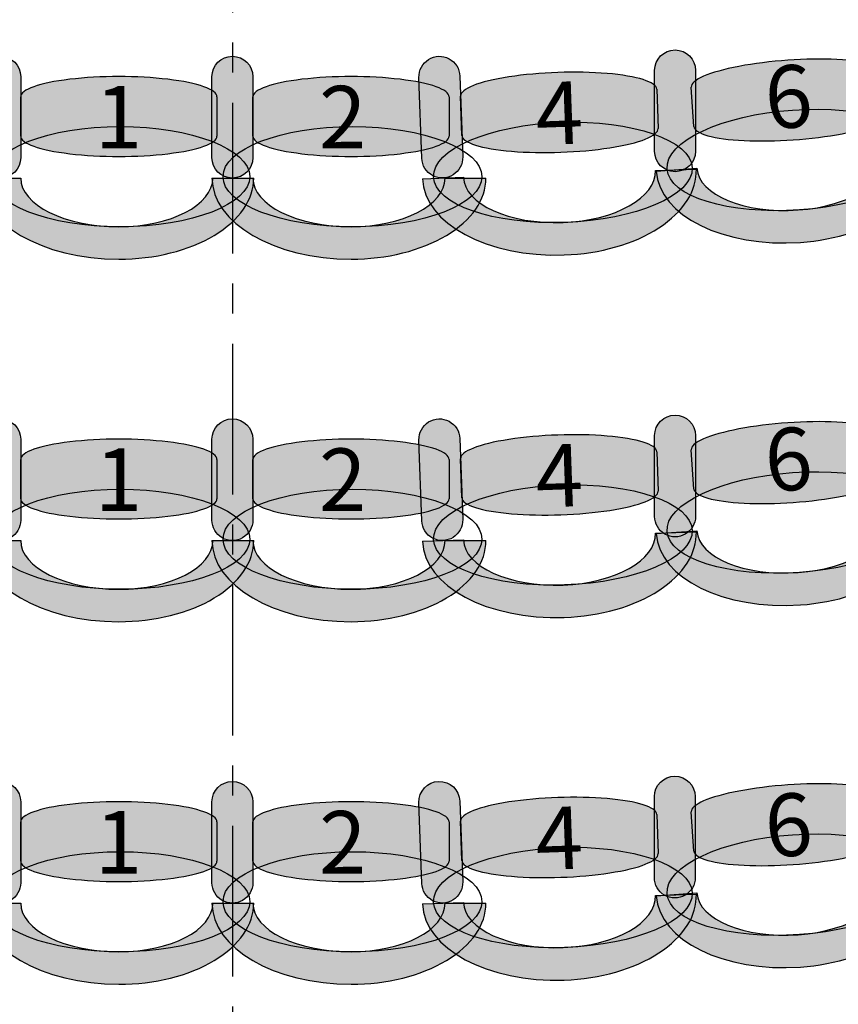
# Model space of a CAD drawing. Extents: x -153 to 3102, y -199 to 4741.
# Drawn here: x 1420 to 1622, y 361 to 603 of the extents above; entities that cross this region are included whole.
import ezdxf

# ---------------------------------------------------------------- set-up
doc = ezdxf.new("R2010")
doc.units = 0
doc.header["$LTSCALE"] = 29.7
doc.header["$MEASUREMENT"] = 0
doc.linetypes.add('CENTER', pattern=[2, 1.25, -0.25, 0.25, -0.25])
doc.layers.get('0').update_dxf_attribs({"linetype": 'CONTINUOUS'})
doc.layers.add('ASSISES_ET_MARCHES', color=7, linetype='CONTINUOUS')
doc.layers.add('STRUCTURE_DE_BâTIMENT', color=7, linetype='CONTINUOUS')
doc.styles.get("Standard").update_dxf_attribs({"font": 'txt.shx'})

msp = doc.modelspace()

# ---------------------------------------------------------------- hatches: boundary and pattern name
at = {"layer": 'ASSISES_ET_MARCHES'}
for points in [[(1576.353231026202, 570.78703703679), (1576.353231026202, 590.712962962716, -0.999999999999999), (1586.427305100276, 590.712962962716), (1586.427305100277, 570.78703703679, -1.000000000000007)], [(1410.104258778148, 569.2288857390996), (1410.104258778148, 589.1548116650255, -0.999999999999999), (1420.178332852222, 589.1548116650255), (1420.178332852223, 569.2288857390996, -1.000000000000007)], [(1467.304258778152, 569.2288857390993), (1467.304258778152, 589.1548116650252, -0.999999999999999), (1477.378332852226, 589.1548116650252), (1477.378332852227, 569.2288857390993, -1.000000000000007)], [(1518.99425523546, 569.0652340173297), (1518.298850449314, 588.9790216075619, -0.999999999999999), (1528.366787669655, 589.3306017224909), (1529.062192455801, 569.4168141322585, -1.000000000000007)], [(1410.104258778148, 479.8684235635221), (1410.104258778148, 499.794349489448, -0.999999999999999), (1420.178332852222, 499.794349489448), (1420.178332852223, 479.8684235635221, -1.000000000000007)], [(1467.304258778152, 479.8684235635218), (1467.304258778152, 499.7943494894477, -0.999999999999999), (1477.378332852226, 499.7943494894477), (1477.378332852227, 479.8684235635218, -1.000000000000007)], [(1518.99425523546, 479.7047718417521), (1518.298850449314, 499.6185594319845, -0.999999999999999), (1528.366787669655, 499.9701395469134), (1529.062192455801, 480.056351956681, -1.000000000000007)], [(1576.353231026202, 480.7870370367901), (1576.353231026202, 500.7129629627161, -0.999999999999999), (1586.427305100276, 500.7129629627161), (1586.427305100277, 480.7870370367901, -1.000000000000007)], [(1410.104258778148, 390.5079613879446), (1410.104258778148, 410.4338873138705, -0.999999999999999), (1420.178332852222, 410.4338873138705), (1420.178332852223, 390.5079613879446, -1.000000000000007)], [(1467.304258778152, 390.5079613879443), (1467.304258778152, 410.4338873138702, -0.999999999999999), (1477.378332852226, 410.4338873138702), (1477.378332852227, 390.5079613879443, -1.000000000000007)], [(1518.99425523546, 390.3443096661746), (1518.298850449314, 410.258097256407, -0.999999999999999), (1528.366787669655, 410.6096773713359), (1529.062192455801, 390.6958897811035, -1.000000000000007)], [(1576.279156952128, 391.78703703679), (1576.279156952128, 411.7129629627159, -0.999999999999999), (1586.353231026202, 411.7129629627159), (1586.353231026203, 391.78703703679, -1.000000000000007)]]:
    msp.add_hatch(color=251, dxfattribs=at).paths.add_polyline_path(points)
h = msp.add_hatch(color=251, dxfattribs=at)
edge = h.paths.add_edge_path()
edge.add_line((1586.042761707966, 576.8946952302579), (1585.366726473983, 586.562449489226))
edge.add_ellipse((1609.485608400265, 588.2490060099728), major_axis=(24.11888192628227, 1.686556520746876), ratio=0.2064037751884166, start_angle=0, end_angle=180.0000000000008, ccw=False)
edge.add_line((1633.604490326547, 589.9355625307197), (1634.28052556053, 580.2678082717516))
edge.add_ellipse((1610.161643634248, 578.5812517510047), major_axis=(24.11888192628227, 1.686556520746876), ratio=0.2064037751884166, start_angle=180, end_angle=360.0000000000008, ccw=False)
h = msp.add_hatch(color=251, dxfattribs=at)
edge = h.paths.add_edge_path()
edge.add_line((1528.877880660611, 574.694813382332), (1528.539657006909, 584.3802715960386))
edge.add_ellipse((1552.702706335726, 585.224063871868), major_axis=(24.16304932881755, 0.8437922758293691), ratio=0.2064037751884166, start_angle=0, end_angle=180.0000000000008, ccw=False)
edge.add_line((1576.865755664544, 586.0678561476974), (1577.203979318247, 576.3823979339908))
edge.add_ellipse((1553.040929989429, 575.5386056581614), major_axis=(24.16304932881755, 0.843792275829369), ratio=0.2064037751884165, start_angle=180, end_angle=360.0000000000008, ccw=False)
h = msp.add_hatch(color=251, dxfattribs=at)
edge = h.paths.add_edge_path()
edge.add_line((1420.178332852222, 574.5101021635252), (1420.178332852222, 584.2014640930674))
edge.add_ellipse((1444.356110630001, 584.2014640930674), major_axis=(24.17777777777808, 0), ratio=0.2064037751884166, start_angle=0, end_angle=180.0000000000008, ccw=False)
edge.add_line((1468.533888407779, 584.2014640930674), (1468.533888407779, 574.5101021635252))
edge.add_ellipse((1444.356110630001, 574.5101021635252), major_axis=(24.17777777777808, 0), ratio=0.2064037751884165, start_angle=180, end_angle=360.0000000000008, ccw=False)
h = msp.add_hatch(color=251, dxfattribs=at)
edge = h.paths.add_edge_path()
edge.add_line((1477.378332852226, 574.5101021635248), (1477.378332852226, 584.2014640930671))
edge.add_ellipse((1501.556110630004, 584.2014640930671), major_axis=(24.17777777777808, 0), ratio=0.2064037751884166, start_angle=0, end_angle=180.0000000000008, ccw=False)
edge.add_line((1525.733888407782, 584.2014640930671), (1525.733888407782, 574.5101021635248))
edge.add_ellipse((1501.556110630004, 574.5101021635248), major_axis=(24.17777777777808, 0), ratio=0.2064037751884165, start_angle=180, end_angle=360.0000000000008, ccw=False)
h = msp.add_hatch(color=251, dxfattribs=at)
edge = h.paths.add_edge_path()
edge.add_ellipse((1611.209555159046, 568.6500405642179), major_axis=(31.80677554028458, 2.224146411734931), ratio=0.3869641076769731, start_angle=0, end_angle=360.0000000000008)
h = msp.add_hatch(color=251, dxfattribs=at)
edge = h.paths.add_edge_path()
edge.add_ellipse((1553.741608882774, 565.576872712093), major_axis=(31.86502130237796, 1.112751063749975), ratio=0.3869641076769731, start_angle=0, end_angle=360.0000000000008)
h = msp.add_hatch(color=251, dxfattribs=at)
edge = h.paths.add_edge_path()
edge.add_ellipse((1444.708703222594, 564.5299842952826), major_axis=(31.88444444444466, 0), ratio=0.3869641076769731, start_angle=0, end_angle=360.0000000000008)
h = msp.add_hatch(color=251, dxfattribs=at)
edge = h.paths.add_edge_path()
edge.add_ellipse((1501.908703222597, 564.5299842952824), major_axis=(31.88444444444466, 0), ratio=0.3869641076769731, start_angle=0, end_angle=360.0000000000008)
h = msp.add_hatch(color=253, dxfattribs=at)
edge = h.paths.add_edge_path()
edge.add_ellipse((1610.881408610919, 568.2881330363799), major_axis=(33.16346264863788, 2.319015216026938), ratio=0.6016042780748269, start_angle=269.99999999999966, end_angle=360.0000000000005, ccw=False)
edge.add_ellipse((1610.881408610919, 568.2881330363795), major_axis=(34.16841606223338, 2.389288404391419), ratio=0.5839100346020201, start_angle=180.0000000000002, end_angle=269.99999999999983, ccw=False)
edge.add_line((1576.712992548685, 565.898844631988), (1586.762526684636, 566.6015765156326))
edge.add_ellipse((1610.881408610919, 568.2881330363797), major_axis=(24.11888192628238, 1.686556520746884), ratio=0.4963235294117211, start_angle=180.0000000000006, end_angle=269.9999999999998)
edge.add_ellipse((1610.881408610919, 568.2881330363795), major_axis=(23.11392851268705, 1.616283332382415), ratio=0.5179028132991885, start_angle=269.9999999999998, end_angle=359.9999999999997)
edge.add_line((1633.995337123606, 569.9044163687619), (1644.044871259556, 570.607148252407))
h = msp.add_hatch(color=253, dxfattribs=at)
edge = h.paths.add_edge_path()
edge.add_ellipse((1553.401031842084, 565.2266377979169), major_axis=(33.22419282712391, 1.160214379265374), ratio=0.601604278074827, start_angle=269.99999999999966, end_angle=360.0000000000005, ccw=False)
edge.add_ellipse((1553.401031842084, 565.2266377979164), major_axis=(34.23098654915833, 1.195372390758278), ratio=0.5839100346020202, start_angle=180.0000000000002, end_angle=269.99999999999983, ccw=False)
edge.add_line((1519.170045292925, 564.0312654071581), (1529.237982513266, 564.382845522087))
edge.add_ellipse((1553.401031842084, 565.2266377979165), major_axis=(24.16304932881765, 0.8437922758293724), ratio=0.4963235294117211, start_angle=180.0000000000006, end_angle=269.9999999999998)
edge.add_ellipse((1553.401031842084, 565.2266377979164), major_axis=(23.15625560678336, 0.8086342643364743), ratio=0.5179028132991887, start_angle=269.9999999999998, end_angle=359.9999999999997)
edge.add_line((1576.557287448867, 566.0352720622528), (1586.625224669208, 566.3868521771824))
h = msp.add_hatch(color=253, dxfattribs=at)
edge = h.paths.add_edge_path()
edge.add_ellipse((1444.356110630001, 564.1918487020617), major_axis=(33.24444444444462, 0), ratio=0.601604278074827, start_angle=269.99999999999966, end_angle=360.0000000000005, ccw=False)
edge.add_ellipse((1444.356110630001, 564.1918487020613), major_axis=(34.25185185185241, 0), ratio=0.5839100346020201, start_angle=180.0000000000002, end_angle=269.99999999999983, ccw=False)
edge.add_line((1410.104258778149, 564.1918487020613), (1420.178332852223, 564.1918487020613))
edge.add_ellipse((1444.356110630001, 564.1918487020614), major_axis=(24.17777777777818, 0), ratio=0.4963235294117211, start_angle=180.0000000000006, end_angle=269.9999999999998)
edge.add_ellipse((1444.356110630001, 564.1918487020613), major_axis=(23.17037037037054, 0), ratio=0.5179028132991885, start_angle=269.9999999999998, end_angle=359.9999999999997)
edge.add_line((1467.526481000372, 564.1918487020613), (1477.600555074446, 564.1918487020619))
h = msp.add_hatch(color=253, dxfattribs=at)
edge = h.paths.add_edge_path()
edge.add_ellipse((1501.556110630005, 564.1918487020615), major_axis=(33.24444444444462, 0), ratio=0.601604278074827, start_angle=269.99999999999966, end_angle=360.0000000000005, ccw=False)
edge.add_ellipse((1501.556110630005, 564.1918487020611), major_axis=(34.25185185185241, 0), ratio=0.5839100346020201, start_angle=180.0000000000002, end_angle=269.99999999999983, ccw=False)
edge.add_line((1467.304258778153, 564.191848702061), (1477.378332852227, 564.191848702061))
edge.add_ellipse((1501.556110630005, 564.1918487020611), major_axis=(24.17777777777818, 0), ratio=0.4963235294117211, start_angle=180.0000000000006, end_angle=269.9999999999998)
edge.add_ellipse((1501.556110630005, 564.1918487020611), major_axis=(23.17037037037054, 0), ratio=0.5179028132991885, start_angle=269.9999999999998, end_angle=359.9999999999997)
edge.add_line((1524.726481000375, 564.191848702061), (1534.80055507445, 564.1918487020616))
h = msp.add_hatch(color=251, dxfattribs=at)
edge = h.paths.add_edge_path()
edge.add_line((1586.042761707966, 487.5342330546804), (1585.366726473983, 497.2019873136485))
edge.add_ellipse((1609.485608400265, 498.8885438343954), major_axis=(24.11888192628227, 1.686556520746876), ratio=0.2064037751884166, start_angle=0, end_angle=180.0000000000008, ccw=False)
edge.add_line((1633.604490326547, 500.5751003551422), (1634.28052556053, 490.9073460961741))
edge.add_ellipse((1610.161643634248, 489.2207895754273), major_axis=(24.11888192628227, 1.686556520746876), ratio=0.2064037751884166, start_angle=180, end_angle=360.0000000000008, ccw=False)
h = msp.add_hatch(color=251, dxfattribs=at)
edge = h.paths.add_edge_path()
edge.add_line((1528.877880660611, 485.3343512067545), (1528.539657006909, 495.0198094204612))
edge.add_ellipse((1552.702706335726, 495.8636016962905), major_axis=(24.16304932881755, 0.8437922758293691), ratio=0.2064037751884166, start_angle=0, end_angle=180.0000000000008, ccw=False)
edge.add_line((1576.865755664544, 496.7073939721199), (1577.203979318247, 487.0219357584132))
edge.add_ellipse((1553.040929989429, 486.1781434825839), major_axis=(24.16304932881755, 0.843792275829369), ratio=0.2064037751884165, start_angle=180, end_angle=360.0000000000008, ccw=False)
h = msp.add_hatch(color=251, dxfattribs=at)
edge = h.paths.add_edge_path()
edge.add_line((1420.178332852222, 485.1496399879476), (1420.178332852222, 494.8410019174899))
edge.add_ellipse((1444.356110630001, 494.8410019174899), major_axis=(24.17777777777808, 0), ratio=0.2064037751884166, start_angle=0, end_angle=180.0000000000008, ccw=False)
edge.add_line((1468.533888407779, 494.8410019174899), (1468.533888407779, 485.1496399879476))
edge.add_ellipse((1444.356110630001, 485.1496399879476), major_axis=(24.17777777777808, 0), ratio=0.2064037751884165, start_angle=180, end_angle=360.0000000000008, ccw=False)
h = msp.add_hatch(color=251, dxfattribs=at)
edge = h.paths.add_edge_path()
edge.add_line((1477.378332852226, 485.1496399879474), (1477.378332852226, 494.8410019174896))
edge.add_ellipse((1501.556110630004, 494.8410019174896), major_axis=(24.17777777777808, 0), ratio=0.2064037751884166, start_angle=0, end_angle=180.0000000000008, ccw=False)
edge.add_line((1525.733888407782, 494.8410019174896), (1525.733888407782, 485.1496399879474))
edge.add_ellipse((1501.556110630004, 485.1496399879474), major_axis=(24.17777777777808, 0), ratio=0.2064037751884165, start_angle=180, end_angle=360.0000000000008, ccw=False)
h = msp.add_hatch(color=251, dxfattribs=at)
edge = h.paths.add_edge_path()
edge.add_ellipse((1611.209555159046, 479.2895783886404), major_axis=(31.80677554028458, 2.224146411734931), ratio=0.3869641076769731, start_angle=0, end_angle=360.0000000000008)
h = msp.add_hatch(color=251, dxfattribs=at)
edge = h.paths.add_edge_path()
edge.add_ellipse((1553.741608882774, 476.2164105365155), major_axis=(31.86502130237796, 1.112751063749975), ratio=0.3869641076769731, start_angle=0, end_angle=360.0000000000008)
h = msp.add_hatch(color=251, dxfattribs=at)
edge = h.paths.add_edge_path()
edge.add_ellipse((1444.708703222594, 475.1695221197052), major_axis=(31.88444444444466, 0), ratio=0.3869641076769731, start_angle=0, end_angle=360.0000000000008)
h = msp.add_hatch(color=251, dxfattribs=at)
edge = h.paths.add_edge_path()
edge.add_ellipse((1501.908703222597, 475.1695221197049), major_axis=(31.88444444444466, 0), ratio=0.3869641076769731, start_angle=0, end_angle=360.0000000000008)
h = msp.add_hatch(color=253, dxfattribs=at)
edge = h.paths.add_edge_path()
edge.add_ellipse((1610.881408610919, 478.9276708608024), major_axis=(33.16346264863788, 2.319015216026938), ratio=0.6016042780748269, start_angle=269.99999999999966, end_angle=360.0000000000005, ccw=False)
edge.add_ellipse((1610.881408610919, 478.9276708608021), major_axis=(34.16841606223338, 2.389288404391419), ratio=0.5839100346020201, start_angle=180.0000000000002, end_angle=269.99999999999983, ccw=False)
edge.add_line((1576.712992548685, 476.5383824564106), (1586.762526684636, 477.241114340055))
edge.add_ellipse((1610.881408610919, 478.9276708608021), major_axis=(24.11888192628238, 1.686556520746884), ratio=0.4963235294117211, start_angle=180.0000000000006, end_angle=269.9999999999998)
edge.add_ellipse((1610.881408610919, 478.927670860802), major_axis=(23.11392851268705, 1.616283332382415), ratio=0.5179028132991885, start_angle=269.9999999999998, end_angle=359.9999999999997)
edge.add_line((1633.995337123606, 480.5439541931843), (1644.044871259556, 481.2466860768296))
h = msp.add_hatch(color=253, dxfattribs=at)
edge = h.paths.add_edge_path()
edge.add_ellipse((1553.401031842084, 475.8661756223394), major_axis=(33.22419282712391, 1.160214379265374), ratio=0.601604278074827, start_angle=269.99999999999966, end_angle=360.0000000000005, ccw=False)
edge.add_ellipse((1553.401031842084, 475.8661756223389), major_axis=(34.23098654915833, 1.195372390758278), ratio=0.5839100346020202, start_angle=180.0000000000002, end_angle=269.99999999999983, ccw=False)
edge.add_line((1519.170045292925, 474.6708032315806), (1529.237982513266, 475.0223833465095))
edge.add_ellipse((1553.401031842084, 475.866175622339), major_axis=(24.16304932881765, 0.8437922758293724), ratio=0.4963235294117211, start_angle=180.0000000000006, end_angle=269.9999999999998)
edge.add_ellipse((1553.401031842084, 475.8661756223389), major_axis=(23.15625560678336, 0.8086342643364743), ratio=0.5179028132991887, start_angle=269.9999999999998, end_angle=359.9999999999997)
edge.add_line((1576.557287448867, 476.6748098866753), (1586.625224669208, 477.0263900016049))
h = msp.add_hatch(color=253, dxfattribs=at)
edge = h.paths.add_edge_path()
edge.add_ellipse((1444.356110630001, 474.8313865264843), major_axis=(33.24444444444462, 0), ratio=0.601604278074827, start_angle=269.99999999999966, end_angle=360.0000000000005, ccw=False)
edge.add_ellipse((1444.356110630001, 474.8313865264838), major_axis=(34.25185185185241, 0), ratio=0.5839100346020201, start_angle=180.0000000000002, end_angle=269.99999999999983, ccw=False)
edge.add_line((1410.104258778149, 474.8313865264838), (1420.178332852223, 474.8313865264838))
edge.add_ellipse((1444.356110630001, 474.8313865264839), major_axis=(24.17777777777818, 0), ratio=0.4963235294117211, start_angle=180.0000000000006, end_angle=269.9999999999998)
edge.add_ellipse((1444.356110630001, 474.8313865264838), major_axis=(23.17037037037054, 0), ratio=0.5179028132991885, start_angle=269.9999999999998, end_angle=359.9999999999997)
edge.add_line((1467.526481000372, 474.8313865264838), (1477.600555074446, 474.8313865264844))
h = msp.add_hatch(color=253, dxfattribs=at)
edge = h.paths.add_edge_path()
edge.add_ellipse((1501.556110630005, 474.831386526484), major_axis=(33.24444444444462, 0), ratio=0.601604278074827, start_angle=269.99999999999966, end_angle=360.0000000000005, ccw=False)
edge.add_ellipse((1501.556110630005, 474.8313865264835), major_axis=(34.25185185185241, 0), ratio=0.5839100346020201, start_angle=180.0000000000002, end_angle=269.99999999999983, ccw=False)
edge.add_line((1467.304258778153, 474.8313865264835), (1477.378332852227, 474.8313865264835))
edge.add_ellipse((1501.556110630005, 474.8313865264836), major_axis=(24.17777777777818, 0), ratio=0.4963235294117211, start_angle=180.0000000000006, end_angle=269.9999999999998)
edge.add_ellipse((1501.556110630005, 474.8313865264835), major_axis=(23.17037037037054, 0), ratio=0.5179028132991885, start_angle=269.9999999999998, end_angle=359.9999999999997)
edge.add_line((1524.726481000375, 474.8313865264835), (1534.80055507445, 474.8313865264842))
h = msp.add_hatch(color=251, dxfattribs=at)
edge = h.paths.add_edge_path()
edge.add_line((1586.042761707966, 398.2705319776339), (1585.366726473983, 407.938286236602))
edge.add_ellipse((1609.485608400265, 409.6248427573489), major_axis=(24.11888192628227, 1.686556520746876), ratio=0.2064037751884166, start_angle=0, end_angle=180.0000000000008, ccw=False)
edge.add_line((1633.604490326547, 411.3113992780957), (1634.28052556053, 401.6436450191276))
edge.add_ellipse((1610.161643634248, 399.9570884983808), major_axis=(24.11888192628227, 1.686556520746876), ratio=0.2064037751884166, start_angle=180, end_angle=360.0000000000008, ccw=False)
h = msp.add_hatch(color=251, dxfattribs=at)
edge = h.paths.add_edge_path()
edge.add_line((1420.178332852222, 395.7891778123702), (1420.178332852222, 405.4805397419124))
edge.add_ellipse((1444.356110630001, 405.4805397419124), major_axis=(24.17777777777808, 0), ratio=0.2064037751884166, start_angle=0, end_angle=180.0000000000008, ccw=False)
edge.add_line((1468.533888407779, 405.4805397419124), (1468.533888407779, 395.7891778123702))
edge.add_ellipse((1444.356110630001, 395.7891778123702), major_axis=(24.17777777777808, 0), ratio=0.2064037751884165, start_angle=180, end_angle=360.0000000000008, ccw=False)
h = msp.add_hatch(color=251, dxfattribs=at)
edge = h.paths.add_edge_path()
edge.add_line((1477.378332852226, 395.7891778123699), (1477.378332852226, 405.4805397419121))
edge.add_ellipse((1501.556110630004, 405.4805397419121), major_axis=(24.17777777777808, 0), ratio=0.2064037751884166, start_angle=0, end_angle=180.0000000000008, ccw=False)
edge.add_line((1525.733888407782, 405.4805397419121), (1525.733888407782, 395.7891778123699))
edge.add_ellipse((1501.556110630004, 395.7891778123699), major_axis=(24.17777777777808, 0), ratio=0.2064037751884165, start_angle=180, end_angle=360.0000000000008, ccw=False)
h = msp.add_hatch(color=251, dxfattribs=at)
edge = h.paths.add_edge_path()
edge.add_line((1528.877880660611, 395.9738890311771), (1528.539657006909, 405.6593472448836))
edge.add_ellipse((1552.702706335726, 406.503139520713), major_axis=(24.16304932881755, 0.8437922758293691), ratio=0.2064037751884166, start_angle=0, end_angle=180.0000000000008, ccw=False)
edge.add_line((1576.865755664544, 407.3469317965424), (1577.203979318247, 397.6614735828358))
edge.add_ellipse((1553.040929989429, 396.8176813070064), major_axis=(24.16304932881755, 0.843792275829369), ratio=0.2064037751884165, start_angle=180, end_angle=360.0000000000008, ccw=False)
h = msp.add_hatch(color=251, dxfattribs=at)
edge = h.paths.add_edge_path()
edge.add_ellipse((1611.209555159046, 390.0258773115939), major_axis=(31.80677554028458, 2.224146411734931), ratio=0.3869641076769731, start_angle=0, end_angle=360.0000000000008)
h = msp.add_hatch(color=251, dxfattribs=at)
edge = h.paths.add_edge_path()
edge.add_ellipse((1444.708703222594, 385.8090599441276), major_axis=(31.88444444444466, 0), ratio=0.3869641076769731, start_angle=0, end_angle=360.0000000000008)
h = msp.add_hatch(color=251, dxfattribs=at)
edge = h.paths.add_edge_path()
edge.add_ellipse((1501.908703222597, 385.8090599441273), major_axis=(31.88444444444466, 0), ratio=0.3869641076769731, start_angle=0, end_angle=360.0000000000008)
h = msp.add_hatch(color=251, dxfattribs=at)
edge = h.paths.add_edge_path()
edge.add_ellipse((1553.741608882774, 386.855948360938), major_axis=(31.86502130237796, 1.112751063749975), ratio=0.3869641076769731, start_angle=0, end_angle=360.0000000000008)
h = msp.add_hatch(color=253, dxfattribs=at)
edge = h.paths.add_edge_path()
edge.add_ellipse((1610.881408610919, 389.6639697837559), major_axis=(33.16346264863788, 2.319015216026938), ratio=0.6016042780748269, start_angle=269.99999999999966, end_angle=360.0000000000005, ccw=False)
edge.add_ellipse((1610.881408610919, 389.6639697837555), major_axis=(34.16841606223338, 2.389288404391419), ratio=0.5839100346020201, start_angle=180.0000000000002, end_angle=269.99999999999983, ccw=False)
edge.add_line((1576.712992548685, 387.274681379364), (1586.762526684636, 387.9774132630085))
edge.add_ellipse((1610.881408610919, 389.6639697837556), major_axis=(24.11888192628238, 1.686556520746884), ratio=0.4963235294117211, start_angle=180.0000000000006, end_angle=269.9999999999998)
edge.add_ellipse((1610.881408610919, 389.6639697837555), major_axis=(23.11392851268705, 1.616283332382415), ratio=0.5179028132991885, start_angle=269.9999999999998, end_angle=359.9999999999997)
edge.add_line((1633.995337123606, 391.2802531161378), (1644.044871259556, 391.982984999783))
h = msp.add_hatch(color=253, dxfattribs=at)
edge = h.paths.add_edge_path()
edge.add_ellipse((1553.401031842084, 386.5057134467619), major_axis=(33.22419282712391, 1.160214379265374), ratio=0.601604278074827, start_angle=269.99999999999966, end_angle=360.0000000000005, ccw=False)
edge.add_ellipse((1553.401031842084, 386.5057134467614), major_axis=(34.23098654915833, 1.195372390758278), ratio=0.5839100346020202, start_angle=180.0000000000002, end_angle=269.99999999999983, ccw=False)
edge.add_line((1519.170045292925, 385.3103410560032), (1529.237982513266, 385.661921170932))
edge.add_ellipse((1553.401031842084, 386.5057134467615), major_axis=(24.16304932881765, 0.8437922758293724), ratio=0.4963235294117211, start_angle=180.0000000000006, end_angle=269.9999999999998)
edge.add_ellipse((1553.401031842084, 386.5057134467614), major_axis=(23.15625560678336, 0.8086342643364743), ratio=0.5179028132991887, start_angle=269.9999999999998, end_angle=359.9999999999997)
edge.add_line((1576.557287448867, 387.3143477110979), (1586.625224669208, 387.6659278260274))
h = msp.add_hatch(color=253, dxfattribs=at)
edge = h.paths.add_edge_path()
edge.add_ellipse((1444.356110630001, 385.4709243509068), major_axis=(33.24444444444462, 0), ratio=0.601604278074827, start_angle=269.99999999999966, end_angle=360.0000000000005, ccw=False)
edge.add_ellipse((1444.356110630001, 385.4709243509063), major_axis=(34.25185185185241, 0), ratio=0.5839100346020201, start_angle=180.0000000000002, end_angle=269.99999999999983, ccw=False)
edge.add_line((1410.104258778149, 385.4709243509063), (1420.178332852223, 385.4709243509063))
edge.add_ellipse((1444.356110630001, 385.4709243509064), major_axis=(24.17777777777818, 0), ratio=0.4963235294117211, start_angle=180.0000000000006, end_angle=269.9999999999998)
edge.add_ellipse((1444.356110630001, 385.4709243509063), major_axis=(23.17037037037054, 0), ratio=0.5179028132991885, start_angle=269.9999999999998, end_angle=359.9999999999997)
edge.add_line((1467.526481000372, 385.4709243509063), (1477.600555074446, 385.4709243509069))
h = msp.add_hatch(color=253, dxfattribs=at)
edge = h.paths.add_edge_path()
edge.add_ellipse((1501.556110630005, 385.4709243509065), major_axis=(33.24444444444462, 0), ratio=0.601604278074827, start_angle=269.99999999999966, end_angle=360.0000000000005, ccw=False)
edge.add_ellipse((1501.556110630005, 385.470924350906), major_axis=(34.25185185185241, 0), ratio=0.5839100346020201, start_angle=180.0000000000002, end_angle=269.99999999999983, ccw=False)
edge.add_line((1467.304258778153, 385.470924350906), (1477.378332852227, 385.470924350906))
edge.add_ellipse((1501.556110630005, 385.4709243509061), major_axis=(24.17777777777818, 0), ratio=0.4963235294117211, start_angle=180.0000000000006, end_angle=269.9999999999998)
edge.add_ellipse((1501.556110630005, 385.470924350906), major_axis=(23.17037037037054, 0), ratio=0.5179028132991885, start_angle=269.9999999999998, end_angle=359.9999999999997)
edge.add_line((1524.726481000375, 385.470924350906), (1534.80055507445, 385.4709243509066))
at = {"layer": 'STRUCTURE_DE_BâTIMENT'}
for points in [[(3098.831036015414, 1446.772089482988, -0.4110038476119247), (1472.34373093044, -159.9314718808011), (1472.348480978318, -152.4314733849982), (1472.353231026197, -144.9314748891951, 0.4110038476119248), (3083.832045972259, 1446.946151786083), (3091.331540993836, 1446.859120634536)], [(1472.566135017614, -159.4364473372291, -0.4163715923454569), (-152.6742465239405, 1431.986227241125), (-137.6736162841347, 1431.946151786143, 0.4163452517333883), (1472.353231026186, -144.4379583503256), (1472.4596830219, -151.937202843777)]]:
    msp.add_hatch(color=253, dxfattribs=at).paths.add_polyline_path(points)

# ---------------------------------------------------------------- linework, layer by layer
at = {"color": 7, "linetype": 'CENTER'}
msp.add_line((1472.353231026185, 4740.749999999753), (1472.353231026185, -199.2500000002484), dxfattribs=at)
at = {"color": 7, "linetype": 'Continuous'}
msp.add_ellipse((1475.867006537537, 1429.749999999748), major_axis=(8.839707012317465e-12, -1277.094972067039), ratio=0.9944444444444442, start_param=-2.17449914485264, end_param=2.174499144852649, dxfattribs=at)
at = {"layer": 'ASSISES_ET_MARCHES', "linetype": 'Continuous'}
for p, q in [((1576.865755664544, 586.0678561476974), (1577.203979318247, 576.3823979339908)), ((1586.042761707966, 576.8946952302579), (1585.366726473983, 586.562449489226)), ((1420.178332852222, 574.5101021635252), (1420.178332852222, 584.2014640930674)), ((1468.533888407779, 584.2014640930674), (1468.533888407779, 574.5101021635252)), ((1477.378332852226, 574.5101021635248), (1477.378332852226, 584.2014640930671)), ((1525.733888407782, 584.2014640930671), (1525.733888407782, 574.5101021635248)), ((1528.877880660611, 574.694813382332), (1528.539657006909, 584.3802715960386)), ((1576.557287448867, 566.0352720622528), (1586.625224669208, 566.3868521771824)), ((1576.712992548685, 565.898844631988), (1586.762526684636, 566.6015765156326)), ((1410.104258778149, 564.1918487020613), (1420.178332852223, 564.1918487020613)), ((1467.304258778153, 564.191848702061), (1477.378332852227, 564.191848702061)), ((1467.526481000372, 564.1918487020613), (1477.600555074446, 564.1918487020619)), ((1519.170045292925, 564.0312654071581), (1529.237982513266, 564.382845522087)), ((1524.726481000375, 564.191848702061), (1534.80055507445, 564.1918487020616)), ((1576.865755664544, 496.7073939721199), (1577.203979318247, 487.0219357584132)), ((1586.042761707966, 487.5342330546804), (1585.366726473983, 497.2019873136485)), ((1420.178332852222, 485.1496399879476), (1420.178332852222, 494.8410019174899)), ((1468.533888407779, 494.8410019174899), (1468.533888407779, 485.1496399879476)), ((1477.378332852226, 485.1496399879474), (1477.378332852226, 494.8410019174896)), ((1525.733888407782, 494.8410019174896), (1525.733888407782, 485.1496399879474)), ((1528.877880660611, 485.3343512067545), (1528.539657006909, 495.0198094204612)), ((1576.557287448867, 476.6748098866753), (1586.625224669208, 477.0263900016049)), ((1576.712992548685, 476.5383824564106), (1586.762526684636, 477.241114340055)), ((1410.104258778149, 474.8313865264838), (1420.178332852223, 474.8313865264838)), ((1467.304258778153, 474.8313865264835), (1477.378332852227, 474.8313865264835)), ((1467.526481000372, 474.8313865264838), (1477.600555074446, 474.8313865264844)), ((1519.170045292925, 474.6708032315806), (1529.237982513266, 475.0223833465095)), ((1524.726481000375, 474.8313865264835), (1534.80055507445, 474.8313865264842)), ((1586.042761707966, 398.2705319776339), (1585.366726473983, 407.938286236602)), ((1420.178332852222, 395.7891778123702), (1420.178332852222, 405.4805397419124)), ((1468.533888407779, 405.4805397419124), (1468.533888407779, 395.7891778123702)), ((1477.378332852226, 395.7891778123699), (1477.378332852226, 405.4805397419121)), ((1525.733888407782, 405.4805397419121), (1525.733888407782, 395.7891778123699)), ((1528.877880660611, 395.9738890311771), (1528.539657006909, 405.6593472448836)), ((1576.865755664544, 407.3469317965424), (1577.203979318247, 397.6614735828358)), ((1576.557287448867, 387.3143477110979), (1586.625224669208, 387.6659278260274)), ((1576.712992548685, 387.274681379364), (1586.762526684636, 387.9774132630085)), ((1410.104258778149, 385.4709243509063), (1420.178332852223, 385.4709243509063)), ((1467.304258778153, 385.470924350906), (1477.378332852227, 385.470924350906)), ((1467.526481000372, 385.4709243509063), (1477.600555074446, 385.4709243509069)), ((1519.170045292925, 385.3103410560032), (1529.237982513266, 385.661921170932)), ((1524.726481000375, 385.470924350906), (1534.80055507445, 385.4709243509066))]:
    msp.add_line(p, q, dxfattribs=at)
for points in [[(1576.353231026202, 570.78703703679), (1576.353231026202, 590.712962962716, -0.999999999999999), (1586.427305100276, 590.712962962716), (1586.427305100277, 570.78703703679, -1.000000000000007)], [(1410.104258778148, 569.2288857390996), (1410.104258778148, 589.1548116650255, -0.999999999999999), (1420.178332852222, 589.1548116650255), (1420.178332852223, 569.2288857390996, -1.000000000000007)], [(1467.304258778152, 569.2288857390993), (1467.304258778152, 589.1548116650252, -0.999999999999999), (1477.378332852226, 589.1548116650252), (1477.378332852227, 569.2288857390993, -1.000000000000007)], [(1518.99425523546, 569.0652340173297), (1518.298850449314, 588.9790216075619, -0.999999999999999), (1528.366787669655, 589.3306017224909), (1529.062192455801, 569.4168141322585, -1.000000000000007)], [(1410.104258778148, 479.8684235635221), (1410.104258778148, 499.794349489448, -0.999999999999999), (1420.178332852222, 499.794349489448), (1420.178332852223, 479.8684235635221, -1.000000000000007)], [(1467.304258778152, 479.8684235635218), (1467.304258778152, 499.7943494894477, -0.999999999999999), (1477.378332852226, 499.7943494894477), (1477.378332852227, 479.8684235635218, -1.000000000000007)], [(1518.99425523546, 479.7047718417521), (1518.298850449314, 499.6185594319845, -0.999999999999999), (1528.366787669655, 499.9701395469134), (1529.062192455801, 480.056351956681, -1.000000000000007)], [(1576.353231026202, 480.7870370367901), (1576.353231026202, 500.7129629627161, -0.999999999999999), (1586.427305100276, 500.7129629627161), (1586.427305100277, 480.7870370367901, -1.000000000000007)], [(1410.104258778148, 390.5079613879446), (1410.104258778148, 410.4338873138705, -0.999999999999999), (1420.178332852222, 410.4338873138705), (1420.178332852223, 390.5079613879446, -1.000000000000007)], [(1467.304258778152, 390.5079613879443), (1467.304258778152, 410.4338873138702, -0.999999999999999), (1477.378332852226, 410.4338873138702), (1477.378332852227, 390.5079613879443, -1.000000000000007)], [(1518.99425523546, 390.3443096661746), (1518.298850449314, 410.258097256407, -0.999999999999999), (1528.366787669655, 410.6096773713359), (1529.062192455801, 390.6958897811035, -1.000000000000007)], [(1576.279156952128, 391.78703703679), (1576.279156952128, 411.7129629627159, -0.999999999999999), (1586.353231026202, 411.7129629627159), (1586.353231026203, 391.78703703679, -1.000000000000007)]]:
    msp.add_lwpolyline(points, format="xyb", close=True, dxfattribs=at)
for centre, major_axis, ratio, start_param, end_param in [((1609.485608400265, 588.2490060099728), (24.11888192628227, 1.686556520746876), 0.2064037751884166, -3.732308579842761e-16, 3.141592653589808), ((1552.702706335726, 585.224063871868), (24.16304932881755, 0.8437922758293691), 0.2064037751884166, -3.732308579842761e-16, 3.141592653589808), ((1444.356110630001, 584.2014640930674), (24.17777777777808, 0), 0.2064037751884166, -3.732308579842761e-16, 3.141592653589808), ((1501.556110630004, 584.2014640930671), (24.17777777777808, 0), 0.2064037751884166, -3.732308579842761e-16, 3.141592653589808), ((1610.161643634248, 578.5812517510047), (24.11888192628227, 1.686556520746876), 0.2064037751884166, 3.141592653589793, 6.2831853071796), ((1553.040929989429, 575.5386056581614), (24.16304932881755, 0.843792275829369), 0.2064037751884165, 3.141592653589793, 6.2831853071796), ((1444.356110630001, 574.5101021635252), (24.17777777777808, 0), 0.2064037751884165, 3.141592653589793, 6.2831853071796), ((1501.556110630004, 574.5101021635248), (24.17777777777808, 0), 0.2064037751884165, 3.141592653589793, 6.2831853071796), ((1610.881408610919, 568.2881330363799), (33.16346264863788, 2.319015216026938), 0.601604278074827, -1.570796326794902, 8.550379655639838e-15), ((1610.881408610919, 568.2881330363795), (23.11392851268706, 1.616283332382415), 0.5179028132991885, -1.570796326794899, -4.478770295811336e-15), ((1553.401031842084, 565.2266377979164), (23.15625560678336, 0.8086342643364743), 0.5179028132991886, -1.570796326794899, -4.478770295811336e-15), ((1553.401031842084, 565.2266377979169), (33.22419282712389, 1.160214379265374), 0.601604278074827, -1.570796326794902, 8.550379655639838e-15), ((1610.881408610919, 568.2881330363795), (34.16841606223336, 2.389288404391418), 0.5839100346020201, -3.14159265358979, -1.5707963267949), ((1610.881408610919, 568.2881330363797), (24.11888192628237, 1.686556520746883), 0.4963235294117211, -3.141592653589782, -1.570796326794901), ((1444.356110630001, 564.1918487020613), (34.25185185185241, 0), 0.5839100346020201, -3.14159265358979, -1.5707963267949), ((1444.356110630001, 564.1918487020614), (24.17777777777818, 0), 0.4963235294117211, -3.141592653589782, -1.570796326794901), ((1444.356110630001, 564.1918487020617), (33.24444444444462, 0), 0.601604278074827, -1.570796326794902, 8.550379655639838e-15), ((1444.356110630001, 564.1918487020613), (23.17037037037054, 0), 0.5179028132991885, -1.570796326794899, -4.478770295811336e-15), ((1501.556110630005, 564.1918487020611), (34.25185185185241, 0), 0.5839100346020201, -3.14159265358979, -1.5707963267949), ((1501.556110630005, 564.1918487020611), (24.17777777777818, 0), 0.4963235294117211, -3.141592653589782, -1.570796326794901), ((1501.556110630005, 564.1918487020615), (33.24444444444462, 0), 0.601604278074827, -1.570796326794902, 8.550379655639838e-15), ((1501.556110630005, 564.1918487020611), (23.17037037037054, 0), 0.5179028132991885, -1.570796326794899, -4.478770295811336e-15), ((1553.401031842084, 565.2266377979164), (34.23098654915833, 1.195372390758278), 0.5839100346020201, -3.14159265358979, -1.5707963267949), ((1553.401031842084, 565.2266377979165), (24.16304932881765, 0.8437922758293724), 0.4963235294117211, -3.141592653589782, -1.570796326794901), ((1609.485608400265, 498.8885438343954), (24.11888192628227, 1.686556520746876), 0.2064037751884166, -3.732308579842761e-16, 3.141592653589808), ((1444.356110630001, 494.8410019174899), (24.17777777777808, 0), 0.2064037751884166, -3.732308579842761e-16, 3.141592653589808), ((1501.556110630004, 494.8410019174896), (24.17777777777808, 0), 0.2064037751884166, -3.732308579842761e-16, 3.141592653589808), ((1552.702706335726, 495.8636016962905), (24.16304932881755, 0.8437922758293691), 0.2064037751884166, -3.732308579842761e-16, 3.141592653589808), ((1610.161643634248, 489.2207895754273), (24.11888192628227, 1.686556520746876), 0.2064037751884166, 3.141592653589793, 6.2831853071796), ((1553.040929989429, 486.1781434825839), (24.16304932881755, 0.843792275829369), 0.2064037751884165, 3.141592653589793, 6.2831853071796), ((1444.356110630001, 485.1496399879476), (24.17777777777808, 0), 0.2064037751884165, 3.141592653589793, 6.2831853071796), ((1501.556110630004, 485.1496399879474), (24.17777777777808, 0), 0.2064037751884165, 3.141592653589793, 6.2831853071796), ((1610.881408610919, 478.927670860802), (23.11392851268706, 1.616283332382415), 0.5179028132991885, -1.570796326794899, -4.478770295811336e-15), ((1610.881408610919, 478.9276708608024), (33.16346264863788, 2.319015216026938), 0.601604278074827, -1.570796326794902, 8.550379655639838e-15), ((1553.401031842084, 475.8661756223389), (23.15625560678336, 0.8086342643364743), 0.5179028132991886, -1.570796326794899, -4.478770295811336e-15), ((1553.401031842084, 475.8661756223394), (33.22419282712389, 1.160214379265374), 0.601604278074827, -1.570796326794902, 8.550379655639838e-15), ((1610.881408610919, 478.9276708608021), (34.16841606223336, 2.389288404391418), 0.5839100346020201, -3.14159265358979, -1.5707963267949), ((1610.881408610919, 478.9276708608021), (24.11888192628237, 1.686556520746883), 0.4963235294117211, -3.141592653589782, -1.570796326794901), ((1444.356110630001, 474.8313865264838), (34.25185185185241, 0), 0.5839100346020201, -3.14159265358979, -1.5707963267949), ((1444.356110630001, 474.8313865264839), (24.17777777777818, 0), 0.4963235294117211, -3.141592653589782, -1.570796326794901), ((1444.356110630001, 474.8313865264843), (33.24444444444462, 0), 0.601604278074827, -1.570796326794902, 8.550379655639838e-15), ((1444.356110630001, 474.8313865264838), (23.17037037037054, 0), 0.5179028132991885, -1.570796326794899, -4.478770295811336e-15), ((1501.556110630005, 474.8313865264835), (34.25185185185241, 0), 0.5839100346020201, -3.14159265358979, -1.5707963267949), ((1501.556110630005, 474.8313865264836), (24.17777777777818, 0), 0.4963235294117211, -3.141592653589782, -1.570796326794901), ((1501.556110630005, 474.831386526484), (33.24444444444462, 0), 0.601604278074827, -1.570796326794902, 8.550379655639838e-15), ((1501.556110630005, 474.8313865264835), (23.17037037037054, 0), 0.5179028132991885, -1.570796326794899, -4.478770295811336e-15), ((1553.401031842084, 475.8661756223389), (34.23098654915833, 1.195372390758278), 0.5839100346020201, -3.14159265358979, -1.5707963267949), ((1553.401031842084, 475.866175622339), (24.16304932881765, 0.8437922758293724), 0.4963235294117211, -3.141592653589782, -1.570796326794901), ((1609.485608400265, 409.6248427573489), (24.11888192628227, 1.686556520746876), 0.2064037751884166, -3.732308579842761e-16, 3.141592653589808), ((1444.356110630001, 405.4805397419124), (24.17777777777808, 0), 0.2064037751884166, -3.732308579842761e-16, 3.141592653589808), ((1501.556110630004, 405.4805397419121), (24.17777777777808, 0), 0.2064037751884166, -3.732308579842761e-16, 3.141592653589808), ((1552.702706335726, 406.503139520713), (24.16304932881755, 0.8437922758293691), 0.2064037751884166, -3.732308579842761e-16, 3.141592653589808), ((1610.161643634248, 399.9570884983808), (24.11888192628227, 1.686556520746876), 0.2064037751884166, 3.141592653589793, 6.2831853071796), ((1444.356110630001, 395.7891778123702), (24.17777777777808, 0), 0.2064037751884165, 3.141592653589793, 6.2831853071796), ((1501.556110630004, 395.7891778123699), (24.17777777777808, 0), 0.2064037751884165, 3.141592653589793, 6.2831853071796), ((1553.040929989429, 396.8176813070064), (24.16304932881755, 0.843792275829369), 0.2064037751884165, 3.141592653589793, 6.2831853071796), ((1610.881408610919, 389.6639697837555), (23.11392851268706, 1.616283332382415), 0.5179028132991885, -1.570796326794899, -4.478770295811336e-15), ((1610.881408610919, 389.6639697837559), (33.16346264863788, 2.319015216026938), 0.601604278074827, -1.570796326794902, 8.550379655639838e-15), ((1553.401031842084, 386.5057134467614), (23.15625560678336, 0.8086342643364743), 0.5179028132991886, -1.570796326794899, -4.478770295811336e-15), ((1553.401031842084, 386.5057134467619), (33.22419282712389, 1.160214379265374), 0.601604278074827, -1.570796326794902, 8.550379655639838e-15), ((1610.881408610919, 389.6639697837555), (34.16841606223336, 2.389288404391418), 0.5839100346020201, -3.14159265358979, -1.5707963267949), ((1610.881408610919, 389.6639697837556), (24.11888192628237, 1.686556520746883), 0.4963235294117211, -3.141592653589782, -1.570796326794901), ((1444.356110630001, 385.4709243509063), (34.25185185185241, 0), 0.5839100346020201, -3.14159265358979, -1.5707963267949), ((1444.356110630001, 385.4709243509064), (24.17777777777818, 0), 0.4963235294117211, -3.141592653589782, -1.570796326794901), ((1444.356110630001, 385.4709243509068), (33.24444444444462, 0), 0.601604278074827, -1.570796326794902, 8.550379655639838e-15), ((1444.356110630001, 385.4709243509063), (23.17037037037054, 0), 0.5179028132991885, -1.570796326794899, -4.478770295811336e-15), ((1501.556110630005, 385.470924350906), (34.25185185185241, 0), 0.5839100346020201, -3.14159265358979, -1.5707963267949), ((1501.556110630005, 385.4709243509061), (24.17777777777818, 0), 0.4963235294117211, -3.141592653589782, -1.570796326794901), ((1501.556110630005, 385.4709243509065), (33.24444444444462, 0), 0.601604278074827, -1.570796326794902, 8.550379655639838e-15), ((1501.556110630005, 385.470924350906), (23.17037037037054, 0), 0.5179028132991885, -1.570796326794899, -4.478770295811336e-15), ((1553.401031842084, 386.5057134467614), (34.23098654915833, 1.195372390758278), 0.5839100346020201, -3.14159265358979, -1.5707963267949), ((1553.401031842084, 386.5057134467615), (24.16304932881765, 0.8437922758293724), 0.4963235294117211, -3.141592653589782, -1.570796326794901)]:
    msp.add_ellipse(centre, major_axis=major_axis, ratio=ratio, start_param=start_param, end_param=end_param, dxfattribs=at)
for centre, major_axis in [((1611.209555159046, 568.6500405642179), (31.80677554028457, 2.22414641173493)), ((1553.741608882774, 565.576872712093), (31.86502130237796, 1.112751063749974)), ((1444.708703222594, 564.5299842952826), (31.88444444444466, 0)), ((1501.908703222597, 564.5299842952824), (31.88444444444466, 0)), ((1611.209555159046, 479.2895783886404), (31.80677554028457, 2.22414641173493)), ((1553.741608882774, 476.2164105365155), (31.86502130237796, 1.112751063749974)), ((1444.708703222594, 475.1695221197052), (31.88444444444466, 0)), ((1501.908703222597, 475.1695221197049), (31.88444444444466, 0)), ((1611.209555159046, 390.0258773115939), (31.80677554028457, 2.22414641173493)), ((1444.708703222594, 385.8090599441276), (31.88444444444466, 0)), ((1501.908703222597, 385.8090599441273), (31.88444444444466, 0)), ((1553.741608882774, 386.855948360938), (31.86502130237796, 1.112751063749974))]:
    msp.add_ellipse(centre, major_axis=major_axis, ratio=0.3869641076769731, dxfattribs=at)
at = {"layer": 'STRUCTURE_DE_BâTIMENT', "linetype": 'Continuous'}
for points in [[(3098.831036015414, 1446.772089482988, -0.4110038476119247), (1472.34373093044, -159.9314718808011), (1472.348480978318, -152.4314733849982), (1472.353231026197, -144.9314748891951, 0.4110038476119248), (3083.832045972259, 1446.946151786083), (3091.331540993836, 1446.859120634536)], [(1472.566135017614, -159.4364473372291, -0.4163715923454569), (-152.6742465239405, 1431.986227241125), (-137.6736162841347, 1431.946151786143, 0.4163452517333883), (1472.353231026186, -144.4379583503256), (1472.4596830219, -151.937202843777)]]:
    msp.add_lwpolyline(points, format="xyb", close=True, dxfattribs=at)
for points in [[(3091.331540993836, 1446.859120634536), (3098.831036015414, 1446.772089482988, -0.4110038476119247), (1472.34373093044, -159.9314718808011), (1472.348480978318, -152.4314733849982)], [(3091.331540993836, 1446.859120634536), (3083.832045972259, 1446.946151786083, -0.4110038476119248), (1472.353231026196, -144.9314748891953), (1472.348480978318, -152.4314733849982)], [(1472.4596830219, -151.937202843777), (1472.566135017614, -159.4364473372291, -0.4163715923454569), (-152.6742465239404, 1431.986227241125)], [(1472.4596830219, -151.937202843777), (1472.353231026185, -144.4379583503256, -0.4163452517333883), (-137.6736162841347, 1431.946151786143)]]:
    msp.add_lwpolyline(points, format="xyb", dxfattribs=at)

# ---------------------------------------------------------------- texts
at = {"layer": 'ASSISES_ET_MARCHES', "char_height": 15.40967697277665, "width": 90.4000000000075, "attachment_point": 5}
for s, insert, rotation in [('\\C254;\\fArial|b0|i0|;\\H15.409676972777;6', (1609.304258778151, 584.2455301365427), 4.000000000000009), ('\\C254;\\fArial|b0|i0|;\\H15.409676972777;4', (1552.825719126443, 580.2156905996732), 2.000000000000005), ('\\C254;\\fArial|b0|i0|;\\H15.409676972777;6', (1609.304258778151, 494.8850679609652), 4.000000000000009), ('\\C254;\\fArial|b0|i0|;\\H15.409676972777;4', (1552.825719126443, 490.8552284240957), 2.000000000000005), ('\\C254;\\fArial|b0|i0|;\\H15.409676972777;6', (1609.304258778152, 404.749999999753), 4.000000000000009), ('\\C254;\\fArial|b0|i0|;\\H15.409676972777;4', (1552.825719126443, 401.4947662485182), 2.000000000000005)]:
    msp.add_mtext(s, dxfattribs=dict(at, insert=insert, rotation=rotation))
for s, insert in [('\\C254;\\fArial|b0|i0|;\\H15.409676972777;1', (1444.304258778152, 579.1918487020642)), ('\\C254;\\fArial|b0|i0|;\\H15.409676972777;2', (1499.504258778155, 579.191848702064)), ('\\C254;\\fArial|b0|i0|;\\H15.409676972777;1', (1444.304258778152, 489.8313865264868)), ('\\C254;\\fArial|b0|i0|;\\H15.409676972777;2', (1499.504258778155, 489.8313865264865)), ('\\C254;\\fArial|b0|i0|;\\H15.409676972777;1', (1444.304258778152, 400.4709243509093)), ('\\C254;\\fArial|b0|i0|;\\H15.409676972777;2', (1499.504258778155, 400.470924350909))]:
    msp.add_mtext(s, dxfattribs=dict(at, insert=insert))

doc.saveas('drawing.dxf')
